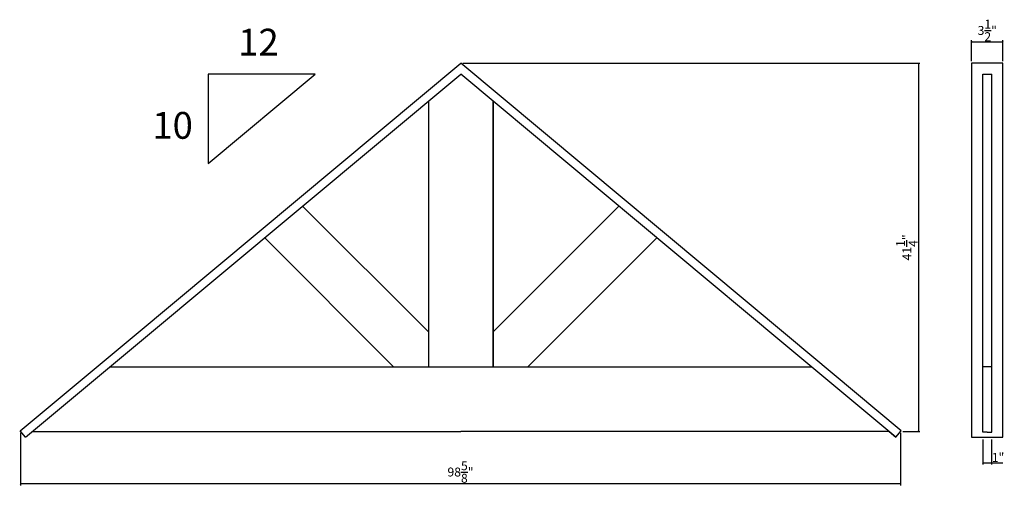
# Model space of a CAD drawing. Extents: x -55 to 55, y 60 to 112.
import ezdxf

# ---------------------------------------------------------------- set-up
doc = ezdxf.new("R2010")
doc.units = 0
doc.header["$PDMODE"] = 3
doc.header["$PDSIZE"] = 1
doc.layers.get('0').update_dxf_attribs({"linetype": 'CONTINUOUS'})
doc.layers.get('Defpoints').update_dxf_attribs({"linetype": 'CONTINUOUS'})
doc.styles.get("Standard").update_dxf_attribs({"font": 'stylu.ttf', "height": 1})
doc.dimstyles.get("Standard").update_dxf_attribs({"dimtxt": 1, "dimasz": 0.18, "dimexe": 0.18, "dimexo": 0.25, "dimgap": 0.09, "dimtad": 1, "dimdec": 4, "dimzin": 0, "dimdsep": 46, "dimlunit": 5, "dimtxsty": 'Standard', "dimblk": 'ARCHTICK', "dimcen": 0.09, "dimclrd": 3, "dimclre": 3, "dimadec": 0, "dimazin": 0, "dimtfac": 1, "dimtdec": 4, "dimtofl": 0, "dimtmove": 0, "dimatfit": 3, "dimfxl": 1, "dimtolj": 1, "dimtzin": 0, "dimarcsym": 0})

# ---------------------------------------------------------------- blocks, each defined once
blk = doc.blocks.new('_ArchTick')
at = {"color": 0, "linetype": 'ByBlock', "const_width": 0.15}
blk.add_lwpolyline([(-0.5, -0.5), (0.5, 0.5)], dxfattribs=at)
blk = doc.blocks.new('*D89')
at = {"color": 3, "lineweight": -2, "transparency": 16777216}
for p, q in [((51.62, 107.65), (51.62, 109.98)), ((51.62, 109.8), (55.12, 109.8)), ((55.12, 107.65), (55.12, 109.98))]:
    blk.add_line(p, q, dxfattribs=at)
at = {"layer": 'Defpoints', "color": 0, "transparency": 16777216}
for p in [(55.12, 109.8), (51.62, 107.4), (55.12, 107.4)]:
    blk.add_point(p, dxfattribs=at)
at = {"color": 3, "lineweight": -2, "transparency": 16777216, "xscale": 0.18, "yscale": 0.18, "zscale": 0.18, "rotation": 180}
blk.add_blockref('_ArchTick', (51.62, 109.8), dxfattribs=at)
at = {"color": 3, "lineweight": -2, "transparency": 16777216, "xscale": 0.18, "yscale": 0.18, "zscale": 0.18}
blk.add_blockref('_ArchTick', (55.12, 109.8), dxfattribs=at)
at = {"color": 0, "transparency": 16777216, "insert": (53.37, 111.08), "char_height": 1, "attachment_point": 5}
blk.add_mtext('\\A1;3{\\H1x;\\S1/2;}"', dxfattribs=at)
blk = doc.blocks.new('*D90')
at = {"color": 3, "lineweight": -2, "transparency": 16777216}
for p, q in [((52.87, 65.29), (52.87, 62.5)), ((53.86, 65.29), (53.86, 62.5)), ((52.87, 62.68), (53.86, 62.68)), ((53.86, 62.68), (55.11, 62.68))]:
    blk.add_line(p, q, dxfattribs=at)
at = {"layer": 'Defpoints', "color": 0, "transparency": 16777216}
for p in [(52.87, 65.54), (53.86, 65.54), (53.86, 62.68)]:
    blk.add_point(p, dxfattribs=at)
at = {"color": 3, "lineweight": -2, "transparency": 16777216, "xscale": 0.18, "yscale": 0.18, "zscale": 0.18, "rotation": 180}
blk.add_blockref('_ArchTick', (52.87, 62.68), dxfattribs=at)
at = {"color": 3, "lineweight": -2, "transparency": 16777216, "xscale": 0.18, "yscale": 0.18, "zscale": 0.18}
blk.add_blockref('_ArchTick', (53.86, 62.68), dxfattribs=at)
at = {"color": 0, "transparency": 16777216, "insert": (54.58, 63.28), "char_height": 1, "attachment_point": 5}
blk.add_mtext('\\A1;1"', dxfattribs=at)
blk = doc.blocks.new('*D91')
at = {"color": 3, "lineweight": -2, "transparency": 16777216}
for p, q in [((-5.38, 107.4), (45.83, 107.4)), ((45.65, 107.4), (45.65, 66.18)), ((43.92, 66.18), (45.83, 66.18))]:
    blk.add_line(p, q, dxfattribs=at)
at = {"layer": 'Defpoints', "color": 0, "transparency": 16777216}
for p in [(-5.63, 107.4), (43.67, 66.18), (45.65, 66.18)]:
    blk.add_point(p, dxfattribs=at)
at = {"color": 3, "lineweight": -2, "transparency": 16777216, "xscale": 0.18, "yscale": 0.18, "zscale": 0.18}
for p, rotation in [((45.65, 107.4), 90), ((45.65, 66.18), 270)]:
    blk.add_blockref('_ArchTick', p, dxfattribs=dict(at, rotation=rotation))
at = {"color": 0, "transparency": 16777216, "insert": (44.36, 86.79), "char_height": 1, "attachment_point": 5, "rotation": 90}
blk.add_mtext('\\A1;41{\\H1x;\\S1/4;}"', dxfattribs=at)
blk = doc.blocks.new('*D92')
at = {"color": 3, "lineweight": -2, "transparency": 16777216}
for p, q in [((-54.96, 66.01), (-54.96, 60.15)), ((43.64, 66.01), (43.64, 60.15)), ((43.64, 60.33), (-54.96, 60.33))]:
    blk.add_line(p, q, dxfattribs=at)
at = {"layer": 'Defpoints', "color": 0, "transparency": 16777216}
for p in [(-54.96, 66.26), (43.64, 66.26), (-54.96, 60.33)]:
    blk.add_point(p, dxfattribs=at)
at = {"color": 3, "lineweight": -2, "transparency": 16777216, "xscale": 0.18, "yscale": 0.18, "zscale": 0.18, "rotation": 180}
blk.add_blockref('_ArchTick', (-54.96, 60.33), dxfattribs=at)
at = {"color": 3, "lineweight": -2, "transparency": 16777216, "xscale": 0.18, "yscale": 0.18, "zscale": 0.18}
blk.add_blockref('_ArchTick', (43.64, 60.33), dxfattribs=at)
at = {"color": 0, "transparency": 16777216, "insert": (-5.66, 61.64), "char_height": 1, "attachment_point": 5}
blk.add_mtext('\\A1;98{\\H1x;\\S5/8;}"', dxfattribs=at)

msp = doc.modelspace()

# ---------------------------------------------------------------- linework, layer by layer
for p, q in [((-42.23424, 76.90109), (-5.63407, 107.40121)), ((30.9661, 76.90109), (-5.63407, 107.40121)), ((55.11958, 107.40121), (51.61958, 107.40121)), ((51.61958, 107.40121), (51.61958, 65.54071)), ((55.11958, 65.54071), (55.11958, 107.40121)), ((-41.63407, 76.18088), (-5.63407, 106.18086)), ((-21.94593, 106.18086), (-33.94593, 106.18086)), ((-33.94593, 96.18086), (-21.94593, 106.18086)), ((-33.94593, 106.18086), (-33.94593, 96.18086)), ((30.36593, 76.18088), (-5.63407, 106.18086)), ((52.86958, 73.43089), (52.86958, 106.19936)), ((52.86958, 106.19936), (53.86958, 106.19936)), ((53.86958, 73.43089), (53.86958, 106.19936)), ((-9.25907, 103.16003), (-9.25907, 73.43089)), ((-2.00907, 103.16003), (-2.00907, 73.43089)), ((-2.00907, 73.43089), (-2.00907, 103.16003)), ((-9.25907, 77.31998), (-23.35365, 91.41456)), ((-2.00907, 77.31998), (12.08551, 91.41456)), ((-27.59629, 87.87902), (-13.14816, 73.43089)), ((16.32815, 87.87902), (1.88002, 73.43089)), ((-55.00214, 66.26119), (-42.23424, 76.90109)), ((-54.40229, 65.54071), (-41.63407, 76.18088)), ((43.13415, 65.54071), (30.36593, 76.18088)), ((43.734, 66.26119), (30.9661, 76.90109)), ((-44.93406, 73.43089), (-2.19657, 73.43089)), ((-2.19657, 73.43089), (33.66592, 73.43089)), ((52.86958, 66.09541), (52.86958, 73.43089)), ((53.86958, 73.43089), (52.86958, 73.43089)), ((53.86958, 66.09541), (53.86958, 73.43089)), ((-54.40229, 65.54071), (-55.00214, 66.26119)), ((43.13415, 65.54071), (43.734, 66.26119)), ((-53.63407, 66.18089), (-41.88407, 66.18089)), ((-53.63407, 66.18089), (-5.63407, 66.18089)), ((42.36593, 66.18089), (-5.63407, 66.18089)), ((42.36593, 66.18089), (30.61593, 66.18089)), ((42.36593, 66.18089), (43.13415, 65.54071)), ((51.61958, 65.54071), (53.36958, 65.54071)), ((53.36958, 66.09541), (52.86958, 66.09541)), ((53.36958, 66.09541), (53.86958, 66.09541)), ((53.36958, 65.54071), (55.11958, 65.54071))]:
    msp.add_line(p, q)

# ---------------------------------------------------------------- texts
at = {"char_height": 3, "attachment_point": 1}
for s, insert in [('12', (-30.57214, 111.2702)), ('10', (-40.19238, 101.95269))]:
    msp.add_mtext_dynamic_manual_height_columns(s, width=4.3276459, gutter_width=5, heights=[0], dxfattribs=dict(at, insert=insert))

# ---------------------------------------------------------------- dimensions: what is measured, and where the dimension line sits
for base, p1, p2, picture, middle in [((55.11958, 109.80384), (51.61958, 107.40121), (55.11958, 107.40121), '*D89', (53.36958, 111.08284)), ((-54.95513, 60.33481), (43.64476, 66.26119), (-54.95513, 66.26119), '*D92', (-5.65519, 61.64089)), ((53.86392, 62.68192), (52.86958, 65.54071), (53.86392, 65.54071), '*D90', (54.57792, 63.27705))]:
    dim = msp.add_linear_dim(base=base, p1=p1, p2=p2, dimstyle='Standard', override={"dimpost": '"'})
    dim.commit()
    dim.dimension.update_dxf_attribs({"geometry": picture, "text_midpoint": middle})
dim = msp.add_linear_dim(base=(45.65457, 66.18089), p1=(-5.63407, 107.40121), p2=(43.66715, 66.18089), angle=90, dimstyle='Standard', override={"dimpost": '"'})
dim.commit()
dim.dimension.update_dxf_attribs({"geometry": '*D91', "text_midpoint": (44.35874, 86.79105)})

doc.saveas('drawing.dxf')
